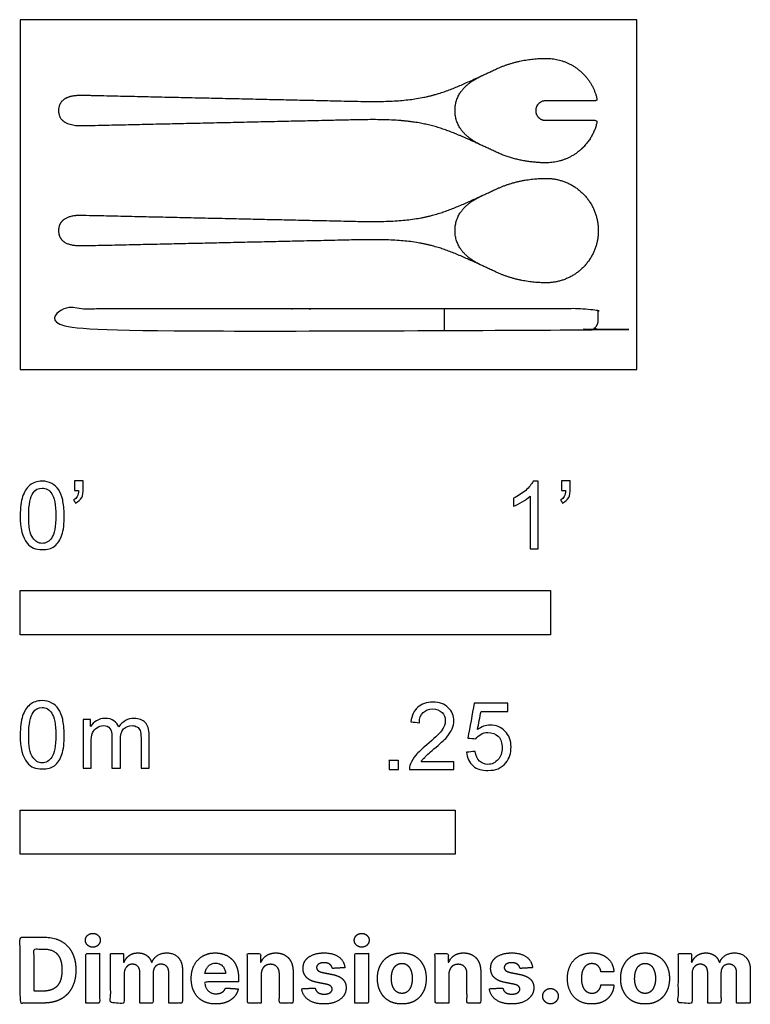
# Model space of a CAD drawing. Units: feet. Extents: x 0 to 1.38, y -1.2 to 0.66.
import ezdxf

# ---------------------------------------------------------------- set-up
doc = ezdxf.new("R2010")
doc.units = ezdxf.units.FT
doc.header["$MEASUREMENT"] = 0
for name, color, linetype, true_color in [('2D$AG-DETAILS', 7, 'Continuous', 0x66ffff), ('2D$AG-OBJECTS', 7, 'Continuous', 0x66ccff), ('2D$N-SYMB', 7, 'Continuous', 0x800040), ('2D$X-DIMENSIONS.COM', 7, 'Continuous', 0x800080), ('2D$X-VPRT', 7, 'Continuous', 0xfb02ff)]:
    doc.layers.add(name, color=color, linetype=linetype, true_color=true_color)

msp = doc.modelspace()

# ---------------------------------------------------------------- linework, layer by layer
at = {"layer": '2D$AG-DETAILS'}
msp.add_lwpolyline([(0.7992, 0.1146), (0.7992, 0.0729)], dxfattribs=at)
for points in [[(0.871, 0.4224), (0.8198, 0.4463), (0.8198, 0.4885), (0.8198, 0.5306), (0.871, 0.5545)], [(0.871, 0.1961), (0.8198, 0.22), (0.8198, 0.2621), (0.8198, 0.3043), (0.871, 0.3282)]]:
    msp.add_open_spline(points, degree=2, knots=[-3.086566, -3.086566, -3.086566, 0, 0, 3.086566, 3.086566, 3.086566], dxfattribs=at)
at = {"layer": '2D$AG-OBJECTS'}
for points, weights, degree, knots in [([(1.0842, 0.5068), (1.0852, 0.5068), (1.0861, 0.5073), (1.0868, 0.5081), (1.0874, 0.5089), (1.0876, 0.5099), (1.0874, 0.5109), (1.0764, 0.558), (1.0385, 0.5869), (0.9916, 0.5869), (0.9588, 0.5869), (0.9267, 0.5802), (0.8994, 0.5676), (0.7958, 0.5201), (0.7702, 0.5029), (0.6362, 0.5059), (0.4634, 0.5098), (0.2906, 0.5136), (0.1178, 0.5175), (0.0879, 0.5182), (0.0729, 0.5085), (0.0729, 0.4885), (0.0729, 0.4684), (0.0879, 0.4587), (0.1178, 0.4594), (0.2906, 0.4633), (0.4634, 0.4671), (0.6362, 0.471), (0.7702, 0.474), (0.7958, 0.4568), (0.8994, 0.4093), (0.9267, 0.3967), (0.9588, 0.39), (0.9916, 0.39), (1.0385, 0.39), (1.0764, 0.4189), (1.0874, 0.4661), (1.0876, 0.467), (1.0874, 0.468), (1.0868, 0.4688), (1.0861, 0.4696), (1.0852, 0.4701), (1.0842, 0.4701), (1.0529, 0.4701), (1.0216, 0.4701), (0.9902, 0.4701), (0.9795, 0.4701), (0.9719, 0.4777), (0.9719, 0.4885), (0.9719, 0.4992), (0.9795, 0.5068), (0.9902, 0.5068), (1.0216, 0.5068), (1.0529, 0.5068), (1.0842, 0.5068)], [1, 0.933602803992, 0.933602803992, 1, 0.933602803992, 0.933602803992, 1, 0.876976650087, 0.904776474985, 1.08339947469, 0.994157354262, 0.942562468666, 0.928614817907, 0.928614817907, 0.928614817907, 0.928614817907, 0.928614817907, 0.928614817907, 0.928614817907, 0.928614817907, 0.928614817907, 0.928614817907, 0.928614817907, 0.928614817907, 0.928614817907, 0.928614817907, 0.928614817907, 0.928614817907, 0.928614817907, 0.928614817907, 0.928614817907, 0.942562468666, 0.994157354262, 1.08339947469, 0.904776474985, 0.876976650087, 1, 0.933602803992, 0.933602803992, 1, 0.933602803992, 0.933602803992, 1, 1, 1, 1, 0.804737854125, 0.804737854125, 1, 0.804737854125, 0.804737854125, 1, 1, 1, 1], 3, [0, 0, 0, 0, 0.09002, 0.09002, 0.09002, 0.180039, 0.180039, 0.180039, 4.159026, 4.159026, 4.159026, 6.146974, 6.146974, 6.146974, 15.385426, 15.385426, 15.385426, 31.188405, 31.188405, 31.188405, 33.473903, 33.473903, 33.473903, 35.759401, 35.759401, 35.759401, 51.56238, 51.56238, 51.56238, 60.800832, 60.800832, 60.800832, 62.78878, 62.78878, 62.78878, 66.767767, 66.767767, 66.767767, 66.857787, 66.857787, 66.857787, 66.947806, 66.947806, 66.947806, 68.889868, 68.889868, 68.889868, 69.769514, 69.769514, 69.769514, 70.64916, 70.64916, 70.64916, 72.591221, 72.591221, 72.591221, 72.591221]), ([(0.0729, 0.2621), (0.0729, 0.2421), (0.0879, 0.2324), (0.1178, 0.2331), (0.2906, 0.2369), (0.4634, 0.2408), (0.6362, 0.2447), (0.7702, 0.2477), (0.7958, 0.2305), (0.8994, 0.183), (0.9267, 0.1704), (0.9588, 0.1637), (0.9916, 0.1637), (1.0492, 0.1637), (1.09, 0.2045), (1.09, 0.2621), (1.09, 0.3198), (1.0492, 0.3606), (0.9916, 0.3606), (0.9588, 0.3606), (0.9267, 0.3538), (0.8994, 0.3413), (0.7958, 0.2938), (0.7702, 0.2766), (0.6362, 0.2796), (0.4634, 0.2834), (0.2906, 0.2873), (0.1178, 0.2912), (0.0879, 0.2919), (0.0729, 0.2822), (0.0729, 0.2621)], [1, 1, 1, 1, 1, 1, 1, 1, 1, 1, 1.01501984514, 1.07058097189, 1.16668338024, 0.938874279855, 0.938874279855, 1.16668338024, 0.938874279855, 0.938874279855, 1.16668338024, 1.07058097189, 1.01501984514, 1, 1, 1, 1, 1, 1, 1, 1, 1, 1], 3, [0, 0, 0, 0, 2.285498, 2.285498, 2.285498, 18.088477, 18.088477, 18.088477, 27.326915, 27.326915, 27.326915, 29.314859, 29.314859, 29.314859, 34.027248, 34.027248, 34.027248, 38.739637, 38.739637, 38.739637, 40.727582, 40.727582, 40.727582, 49.96602, 49.96602, 49.96602, 65.768998, 65.768998, 65.768998, 68.054497, 68.054497, 68.054497, 68.054497]), ([(1.09, 0.0938), (1.09, 0.0729), (1.0691, 0.0729), (0.5814, 0.0729), (0.0938, 0.0729), (0.0729, 0.0729), (0.0729, 0.0938), (0.0729, 0.1009), (0.0729, 0.108), (0.0729, 0.1146), (0.0795, 0.1146), (0.5814, 0.1146), (1.0834, 0.1146), (1.09, 0.1146), (1.09, 0.108), (1.09, 0.1009), (1.09, 0.0938)], [1, 0.707106781187, 1, 1, 1, 0.707106781187, 1, 1, 1, 0.707106781186, 1, 1, 1, 0.707106781187, 1, 1, 1], 2, [0.5, 0.5, 0.5, 1.497456, 1.497456, 2.456488, 2.456488, 3.453944, 3.453944, 3.796463, 3.796463, 4.110623, 4.110623, 34.710623, 34.710623, 35.024782, 35.024782, 35.367301, 35.367301, 35.367301])]:
    msp.add_rational_spline(points, weights, degree=degree, knots=knots, dxfattribs=at)
at = {"layer": '2D$N-SYMB'}
for points in [[(0, -0.5), (0, -0.4167), (1, -0.4167), (1, -0.5)], [(0, -0.9138), (0, -0.8304), (0.8202, -0.8304), (0.8202, -0.9138)]]:
    msp.add_lwpolyline(points, close=True, dxfattribs=at)
for points, degree, knots in [([(0, -0.2751), (0, -0.2606), (0.0015, -0.2484), (0.0046, -0.2393), (0.0076, -0.2301), (0.0122, -0.2233), (0.0183, -0.2179), (0.0244, -0.2133), (0.032, -0.2103), (0.0412, -0.2103), (0.0481, -0.2103), (0.0542, -0.2118), (0.0595, -0.2149), (0.0648, -0.2172), (0.0686, -0.2217), (0.0725, -0.2263), (0.0755, -0.2316), (0.0778, -0.2377), (0.0801, -0.2454), (0.0816, -0.253), (0.0831, -0.2629), (0.0831, -0.2751), (0.0831, -0.2904), (0.0816, -0.3026), (0.0786, -0.3117), (0.0755, -0.3209), (0.0709, -0.3277), (0.0648, -0.3331), (0.0587, -0.3377), (0.0511, -0.3392), (0.0412, -0.3392), (0.029, -0.3392), (0.0198, -0.3361), (0.013, -0.327), (0.0046, -0.3163), (0, -0.2995), (0, -0.2751)], 3, [0, 0, 0, 0, 1, 1, 1, 2, 2, 2, 3, 3, 3, 4, 4, 4, 5, 5, 5, 6, 6, 6, 7, 7, 7, 8, 8, 8, 9, 9, 9, 10, 10, 10, 11, 11, 11, 12, 12, 12, 12]), ([(0.1022, -0.2278), (0.1022, -0.2217), (0.1022, -0.2156), (0.1022, -0.2095), (0.1078, -0.2095), (0.1134, -0.2095), (0.119, -0.2095), (0.119, -0.2144), (0.119, -0.2192), (0.119, -0.224), (0.119, -0.2316), (0.1182, -0.2377), (0.1159, -0.2408), (0.1136, -0.2454), (0.1098, -0.2492), (0.1045, -0.2515), (0.1032, -0.2494), (0.102, -0.2474), (0.1007, -0.2454), (0.1037, -0.2438), (0.106, -0.2423), (0.1075, -0.2393), (0.1091, -0.2362), (0.1098, -0.2324), (0.1098, -0.2278), (0.1073, -0.2278), (0.1047, -0.2278), (0.1022, -0.2278)], 3, [0, 0, 0, 0, 1, 1, 1, 2, 2, 2, 3, 3, 3, 4, 4, 4, 5, 5, 5, 6, 6, 6, 7, 7, 7, 8, 8, 8, 9, 9, 9, 9]), ([(0.9769, -0.3377), (0.9718, -0.3377), (0.9667, -0.3377), (0.9616, -0.3377), (0.9616, -0.3046), (0.9616, -0.2716), (0.9616, -0.2385), (0.9578, -0.2423), (0.9525, -0.2461), (0.9463, -0.2492), (0.9402, -0.253), (0.9349, -0.2561), (0.9303, -0.2576), (0.9303, -0.2525), (0.9303, -0.2474), (0.9303, -0.2423), (0.9387, -0.2385), (0.9463, -0.2332), (0.9532, -0.2278), (0.9593, -0.2217), (0.9639, -0.2164), (0.9669, -0.2103), (0.9702, -0.2103), (0.9736, -0.2103), (0.9769, -0.2103), (0.9769, -0.2527), (0.9769, -0.2952), (0.9769, -0.3377)], 3, [0, 0, 0, 0, 1, 1, 1, 2, 2, 2, 3, 3, 3, 4, 4, 4, 5, 5, 5, 6, 6, 6, 7, 7, 7, 8, 8, 8, 9, 9, 9, 9]), ([(1.0203, -0.2278), (1.0203, -0.2217), (1.0203, -0.2156), (1.0203, -0.2095), (1.0259, -0.2095), (1.0315, -0.2095), (1.0371, -0.2095), (1.0371, -0.2144), (1.0371, -0.2192), (1.0371, -0.224), (1.0371, -0.2316), (1.0364, -0.2377), (1.0341, -0.2408), (1.0318, -0.2454), (1.028, -0.2492), (1.0226, -0.2515), (1.0214, -0.2494), (1.0201, -0.2474), (1.0188, -0.2454), (1.0219, -0.2438), (1.0241, -0.2423), (1.0257, -0.2393), (1.0272, -0.2362), (1.028, -0.2324), (1.028, -0.2278), (1.0254, -0.2278), (1.0229, -0.2278), (1.0203, -0.2278)], 3, [0, 0, 0, 0, 1, 1, 1, 2, 2, 2, 3, 3, 3, 4, 4, 4, 5, 5, 5, 6, 6, 6, 7, 7, 7, 8, 8, 8, 9, 9, 9, 9]), ([(0.016, -0.2751), (0.016, -0.2965), (0.0183, -0.3102), (0.0236, -0.3171), (0.0282, -0.3239), (0.0343, -0.3277), (0.0412, -0.3277), (0.0488, -0.3277), (0.0549, -0.3239), (0.0595, -0.3171), (0.0641, -0.3102), (0.0671, -0.2965), (0.0671, -0.2751), (0.0671, -0.2545), (0.0641, -0.2408), (0.0595, -0.2339), (0.0549, -0.2271), (0.0488, -0.2233), (0.0412, -0.2233), (0.0343, -0.2233), (0.0282, -0.2263), (0.0244, -0.2324), (0.0191, -0.24), (0.016, -0.2545), (0.016, -0.2751)], 3, [0, 0, 0, 0, 1, 1, 1, 2, 2, 2, 3, 3, 3, 4, 4, 4, 5, 5, 5, 6, 6, 6, 7, 7, 7, 8, 8, 8, 8]), ([(0, -0.6889), (0, -0.6744), (0.0015, -0.6622), (0.0046, -0.653), (0.0076, -0.6439), (0.0122, -0.637), (0.0183, -0.6317), (0.0244, -0.6271), (0.032, -0.6241), (0.0412, -0.6241), (0.0481, -0.6241), (0.0542, -0.6256), (0.0595, -0.6286), (0.0648, -0.6309), (0.0686, -0.6355), (0.0725, -0.6401), (0.0755, -0.6454), (0.0778, -0.6515), (0.0801, -0.6591), (0.0816, -0.6668), (0.0831, -0.6767), (0.0831, -0.6889), (0.0831, -0.7041), (0.0816, -0.7163), (0.0786, -0.7255), (0.0755, -0.7347), (0.0709, -0.7415), (0.0648, -0.7469), (0.0587, -0.7514), (0.0511, -0.753), (0.0412, -0.753), (0.029, -0.753), (0.0198, -0.7499), (0.013, -0.7408), (0.0046, -0.7301), (0, -0.7133), (0, -0.6889)], 3, [0, 0, 0, 0, 1, 1, 1, 2, 2, 2, 3, 3, 3, 4, 4, 4, 5, 5, 5, 6, 6, 6, 7, 7, 7, 8, 8, 8, 9, 9, 9, 10, 10, 10, 11, 11, 11, 12, 12, 12, 12]), ([(0.8175, -0.7397), (0.8175, -0.7445), (0.8175, -0.7494), (0.8175, -0.7542), (0.7898, -0.7542), (0.7621, -0.7542), (0.7343, -0.7542), (0.7336, -0.7512), (0.7343, -0.7473), (0.7359, -0.7435), (0.7382, -0.7382), (0.7412, -0.7321), (0.7458, -0.7267), (0.7511, -0.7214), (0.7572, -0.7153), (0.7664, -0.7077), (0.7801, -0.6962), (0.7893, -0.6871), (0.7946, -0.681), (0.7992, -0.6741), (0.8015, -0.668), (0.8015, -0.6619), (0.8015, -0.6558), (0.7992, -0.6505), (0.7954, -0.6467), (0.7908, -0.6421), (0.7847, -0.6398), (0.7778, -0.6398), (0.7702, -0.6398), (0.7641, -0.6421), (0.7595, -0.6467), (0.7549, -0.6512), (0.7526, -0.6573), (0.7526, -0.6657), (0.7473, -0.6652), (0.742, -0.6647), (0.7366, -0.6642), (0.7382, -0.652), (0.742, -0.6428), (0.7496, -0.6367), (0.7565, -0.6306), (0.7664, -0.6268), (0.7778, -0.6268), (0.79, -0.6268), (0.7999, -0.6306), (0.8068, -0.6375), (0.8144, -0.6444), (0.8175, -0.6528), (0.8175, -0.6627), (0.8175, -0.6673), (0.8167, -0.6726), (0.8144, -0.6772), (0.8121, -0.6825), (0.8091, -0.6871), (0.8045, -0.6932), (0.7992, -0.6985), (0.7915, -0.7054), (0.7801, -0.7153), (0.771, -0.7229), (0.7648, -0.7283), (0.7626, -0.7313), (0.7595, -0.7336), (0.7572, -0.7367), (0.7557, -0.7397), (0.7763, -0.7397), (0.7969, -0.7397), (0.8175, -0.7397)], 3, [0, 0, 0, 0, 1, 1, 1, 2, 2, 2, 3, 3, 3, 4, 4, 4, 5, 5, 5, 6, 6, 6, 7, 7, 7, 8, 8, 8, 9, 9, 9, 10, 10, 10, 11, 11, 11, 12, 12, 12, 13, 13, 13, 14, 14, 14, 15, 15, 15, 16, 16, 16, 17, 17, 17, 18, 18, 18, 19, 19, 19, 20, 20, 20, 21, 21, 21, 22, 22, 22, 22]), ([(0.8416, -0.7214), (0.8469, -0.7209), (0.8522, -0.7204), (0.8576, -0.7199), (0.8591, -0.7283), (0.8614, -0.7336), (0.866, -0.7382), (0.8705, -0.742), (0.8759, -0.7443), (0.882, -0.7443), (0.8896, -0.7443), (0.8957, -0.7412), (0.9011, -0.7351), (0.9064, -0.7298), (0.9087, -0.7222), (0.9087, -0.713), (0.9087, -0.7039), (0.9064, -0.697), (0.9018, -0.6917), (0.8965, -0.6871), (0.8896, -0.684), (0.882, -0.684), (0.8766, -0.684), (0.8721, -0.6856), (0.8683, -0.6878), (0.8644, -0.6901), (0.8614, -0.6932), (0.8591, -0.6962), (0.854, -0.6957), (0.8489, -0.6952), (0.8438, -0.6947), (0.8479, -0.6728), (0.852, -0.651), (0.8561, -0.6291), (0.8772, -0.6291), (0.8983, -0.6291), (0.9194, -0.6291), (0.9194, -0.6342), (0.9194, -0.6393), (0.9194, -0.6444), (0.9026, -0.6444), (0.8858, -0.6444), (0.869, -0.6444), (0.8667, -0.6558), (0.8644, -0.6673), (0.8622, -0.6787), (0.8698, -0.6734), (0.8774, -0.6703), (0.8858, -0.6703), (0.8972, -0.6703), (0.9064, -0.6741), (0.914, -0.6817), (0.9216, -0.6894), (0.9255, -0.6993), (0.9255, -0.7115), (0.9255, -0.7229), (0.9224, -0.7328), (0.9155, -0.7412), (0.9072, -0.7519), (0.8965, -0.7557), (0.882, -0.7557), (0.8705, -0.7557), (0.8614, -0.7534), (0.8538, -0.7473), (0.8469, -0.7405), (0.8423, -0.7321), (0.8416, -0.7214)], 3, [0, 0, 0, 0, 1, 1, 1, 2, 2, 2, 3, 3, 3, 4, 4, 4, 5, 5, 5, 6, 6, 6, 7, 7, 7, 8, 8, 8, 9, 9, 9, 10, 10, 10, 11, 11, 11, 12, 12, 12, 13, 13, 13, 14, 14, 14, 15, 15, 15, 16, 16, 16, 17, 17, 17, 18, 18, 18, 19, 19, 19, 20, 20, 20, 21, 21, 21, 22, 22, 22, 22]), ([(0.016, -0.6889), (0.016, -0.7102), (0.0183, -0.724), (0.0236, -0.7308), (0.0282, -0.7377), (0.0343, -0.7415), (0.0412, -0.7415), (0.0488, -0.7415), (0.0549, -0.7377), (0.0595, -0.7308), (0.0641, -0.724), (0.0671, -0.7102), (0.0671, -0.6889), (0.0671, -0.6683), (0.0641, -0.6546), (0.0595, -0.6477), (0.0549, -0.6408), (0.0488, -0.637), (0.0412, -0.637), (0.0343, -0.637), (0.0282, -0.6401), (0.0244, -0.6462), (0.0191, -0.6538), (0.016, -0.6683), (0.016, -0.6889)], 3, [0, 0, 0, 0, 1, 1, 1, 2, 2, 2, 3, 3, 3, 4, 4, 4, 5, 5, 5, 6, 6, 6, 7, 7, 7, 8, 8, 8, 8]), ([(0.1187, -0.7514), (0.1187, -0.7209), (0.1187, -0.6904), (0.1187, -0.6599), (0.1233, -0.6599), (0.1278, -0.6599), (0.1324, -0.6599), (0.1324, -0.6642), (0.1324, -0.6686), (0.1324, -0.6729), (0.1355, -0.6683), (0.1393, -0.6645), (0.1439, -0.6622), (0.1484, -0.6591), (0.1538, -0.6576), (0.1599, -0.6576), (0.1667, -0.6576), (0.1728, -0.6591), (0.1766, -0.6622), (0.1812, -0.6652), (0.1843, -0.6691), (0.1858, -0.6736), (0.1934, -0.663), (0.2026, -0.6576), (0.2148, -0.6576), (0.2239, -0.6576), (0.2308, -0.6607), (0.2354, -0.6652), (0.2407, -0.6706), (0.243, -0.6782), (0.243, -0.6889), (0.243, -0.7097), (0.243, -0.7306), (0.243, -0.7514), (0.2379, -0.7514), (0.2328, -0.7514), (0.2278, -0.7514), (0.2278, -0.7324), (0.2278, -0.7133), (0.2278, -0.6942), (0.2278, -0.6874), (0.227, -0.6836), (0.2262, -0.6805), (0.2247, -0.6775), (0.2232, -0.6752), (0.2201, -0.6736), (0.2178, -0.6721), (0.2148, -0.6713), (0.211, -0.6713), (0.2049, -0.6713), (0.1995, -0.6736), (0.195, -0.6775), (0.1904, -0.682), (0.1889, -0.6889), (0.1889, -0.698), (0.1889, -0.7158), (0.1889, -0.7336), (0.1889, -0.7514), (0.1835, -0.7514), (0.1782, -0.7514), (0.1728, -0.7514), (0.1728, -0.7316), (0.1728, -0.7118), (0.1728, -0.6919), (0.1728, -0.6851), (0.1721, -0.6797), (0.169, -0.6767), (0.1667, -0.6729), (0.1622, -0.6713), (0.1568, -0.6713), (0.1522, -0.6713), (0.1484, -0.6721), (0.1446, -0.6752), (0.1408, -0.6775), (0.1385, -0.6805), (0.1362, -0.6851), (0.1347, -0.6897), (0.1339, -0.6958), (0.1339, -0.7041), (0.1339, -0.7199), (0.1339, -0.7357), (0.1339, -0.7514), (0.1289, -0.7514), (0.1238, -0.7514), (0.1187, -0.7514)], 3, [0, 0, 0, 0, 1, 1, 1, 2, 2, 2, 3, 3, 3, 4, 4, 4, 5, 5, 5, 6, 6, 6, 7, 7, 7, 8, 8, 8, 9, 9, 9, 10, 10, 10, 11, 11, 11, 12, 12, 12, 13, 13, 13, 14, 14, 14, 15, 15, 15, 16, 16, 16, 17, 17, 17, 18, 18, 18, 19, 19, 19, 20, 20, 20, 21, 21, 21, 22, 22, 22, 23, 23, 23, 24, 24, 24, 25, 25, 25, 26, 26, 26, 27, 27, 27, 28, 28, 28, 28]), ([(0.6954, -0.7542), (0.6954, -0.7454), (0.6954, -0.7367), (0.7042, -0.7367), (0.713, -0.7367), (0.713, -0.7454), (0.713, -0.7542), (0.7042, -0.7542), (0.6954, -0.7542)], 2, [0, 0, 0, 1, 1, 2, 2, 3, 3, 4, 4, 4])]:
    msp.add_open_spline(points, degree=degree, knots=knots, dxfattribs=at)
at = {"layer": '2D$X-DIMENSIONS.COM'}
for points, degree, knots in [([(0.0441, -1.1943), (0.063, -1.1943), (0.0767, -1.1868), (0.0903, -1.1794), (0.0976, -1.1654), (0.1049, -1.1514), (0.1049, -1.132), (0.1049, -1.1126), (0.0976, -1.0987), (0.0903, -1.0848), (0.0768, -1.0774), (0.0632, -1.07), (0.0444, -1.07), (0.0222, -1.07), (0, -1.07), (0, -1.1321), (0, -1.1943), (0.022, -1.1943), (0.0441, -1.1943)], 2, [-15, -15, -15, -14, -14, -13, -13, -12, -12, -11, -11, -10, -10, -9, -9, -8, -8, -7, -7, -6, -6, -6]), ([(0.1369, -1.089), (0.1427, -1.089), (0.1468, -1.0852), (0.1509, -1.0813), (0.1509, -1.0759), (0.1509, -1.0706), (0.1468, -1.0667), (0.1427, -1.0629), (0.1369, -1.0629), (0.1312, -1.0629), (0.127, -1.0667), (0.1229, -1.0706), (0.1229, -1.0759), (0.1229, -1.0813), (0.127, -1.0852), (0.1312, -1.089), (0.1369, -1.089)], 2, [-8, -8, -8, -7, -7, -6, -6, -5, -5, -4, -4, -3, -3, -2, -2, -1, -1, 0, 0, 0]), ([(0.6439, -1.089), (0.6497, -1.089), (0.6538, -1.0852), (0.6579, -1.0813), (0.6579, -1.0759), (0.6579, -1.0706), (0.6538, -1.0667), (0.6497, -1.0629), (0.6439, -1.0629), (0.6382, -1.0629), (0.634, -1.0667), (0.6299, -1.0706), (0.6299, -1.0759), (0.6299, -1.0813), (0.634, -1.0852), (0.6382, -1.089), (0.6439, -1.089)], 2, [-8, -8, -8, -7, -7, -6, -6, -5, -5, -4, -4, -3, -3, -2, -2, -1, -1, 0, 0, 0]), ([(0.043, -1.1718), (0.0546, -1.1718), (0.0626, -1.1676), (0.0706, -1.1635), (0.0747, -1.1547), (0.0787, -1.1459), (0.0787, -1.132), (0.0787, -1.1182), (0.0747, -1.1095), (0.0706, -1.1007), (0.0627, -1.0966), (0.0547, -1.0925), (0.0431, -1.0925), (0.0347, -1.0925), (0.0263, -1.0925), (0.0263, -1.1321), (0.0263, -1.1718), (0.0346, -1.1718), (0.043, -1.1718)], 2, [-7.813477, -7.813477, -7.813477, -6.813477, -6.813477, -5.813477, -5.813477, -4.813477, -4.813477, -3.813477, -3.813477, -2.813477, -2.813477, -1.813477, -1.813477, -1.543945, -1.543945, -0.268555, -0.268555, 0, 0, 0]), ([(0.1239, -1.1943), (0.1368, -1.1943), (0.1497, -1.1943), (0.1497, -1.1477), (0.1497, -1.1011), (0.1368, -1.1011), (0.1239, -1.1011), (0.1239, -1.1477), (0.1239, -1.1943)], 2, [-4, -4, -4, -3, -3, -2, -2, -1, -1, 0, 0, 0]), ([(0.1961, -1.1175), (0.1956, -1.1175), (0.195, -1.1175), (0.195, -1.1093), (0.195, -1.1011), (0.1827, -1.1011), (0.1704, -1.1011), (0.1704, -1.1477), (0.1704, -1.1943), (0.1833, -1.1943), (0.1962, -1.1943), (0.1962, -1.1663), (0.1962, -1.1383), (0.1962, -1.1332), (0.1983, -1.1293), (0.2003, -1.1255), (0.2037, -1.1233), (0.2071, -1.1211), (0.2114, -1.1211), (0.2178, -1.1211), (0.2217, -1.1252), (0.2256, -1.1293), (0.2256, -1.1361), (0.2256, -1.1652), (0.2256, -1.1943), (0.2382, -1.1943), (0.2507, -1.1943), (0.2507, -1.1658), (0.2507, -1.1374), (0.2507, -1.1301), (0.2547, -1.1256), (0.2586, -1.1211), (0.2657, -1.1211), (0.2718, -1.1211), (0.276, -1.125), (0.2801, -1.1289), (0.2801, -1.1367), (0.2801, -1.1655), (0.2801, -1.1943), (0.293, -1.1943), (0.3059, -1.1943), (0.3059, -1.163), (0.3059, -1.1316), (0.3059, -1.1164), (0.2977, -1.1081), (0.2896, -1.0998), (0.2765, -1.0998), (0.2663, -1.0998), (0.2588, -1.1047), (0.2513, -1.1095), (0.2484, -1.1175), (0.2479, -1.1175), (0.2474, -1.1175), (0.2452, -1.1094), (0.2384, -1.1046), (0.2317, -1.0998), (0.2221, -1.0998), (0.2126, -1.0998), (0.2058, -1.1046), (0.199, -1.1093), (0.1961, -1.1175)], 2, [0, 0, 0, 0.017578, 0.017578, 0.282227, 0.282227, 0.678711, 0.678711, 2.178711, 2.178711, 2.594727, 2.594727, 3.495117, 3.495117, 4.495117, 4.495117, 5.495117, 5.495117, 6.495117, 6.495117, 7.495117, 7.495117, 8.495117, 8.495117, 9.495117, 9.495117, 10.495117, 10.495117, 11.495117, 11.495117, 12.495117, 12.495117, 13.495117, 13.495117, 14.495117, 14.495117, 15.495117, 15.495117, 16.495117, 16.495117, 17.495117, 17.495117, 18.495117, 18.495117, 19.495117, 19.495117, 20.495117, 20.495117, 21.495117, 21.495117, 22.495117, 22.495117, 23.495117, 23.495117, 24.495117, 24.495117, 25.495117, 25.495117, 26.495117, 26.495117, 27.495117, 27.495117, 27.495117]), ([(0.3688, -1.1961), (0.3804, -1.1961), (0.3892, -1.1926), (0.398, -1.189), (0.4036, -1.1826), (0.4093, -1.1762), (0.4111, -1.1676), (0.3991, -1.1668), (0.3872, -1.166), (0.3858, -1.1695), (0.3833, -1.172), (0.3807, -1.1744), (0.3771, -1.1756), (0.3735, -1.1768), (0.3692, -1.1768), (0.3627, -1.1768), (0.358, -1.1741), (0.3533, -1.1714), (0.3507, -1.1663), (0.3481, -1.1613), (0.3481, -1.1543), (0.3799, -1.1543), (0.4116, -1.1543), (0.4116, -1.1507), (0.4116, -1.1472), (0.4116, -1.1353), (0.4083, -1.1264), (0.4049, -1.1175), (0.399, -1.1116), (0.393, -1.1057), (0.385, -1.1028), (0.377, -1.0998), (0.3678, -1.0998), (0.3541, -1.0998), (0.3439, -1.1059), (0.3337, -1.112), (0.3281, -1.1228), (0.3225, -1.1337), (0.3225, -1.1481), (0.3225, -1.1629), (0.3281, -1.1736), (0.3337, -1.1844), (0.3441, -1.1903), (0.3544, -1.1961), (0.3688, -1.1961)], 2, [-3, -3, -3, -1.999602, -1.999602, -0.999203, -0.999203, 0.001195, 0.001195, 1.001594, 1.001594, 2.001992, 2.001992, 3.00239, 3.00239, 4.002789, 4.002789, 5.003187, 5.003187, 6.003586, 6.003586, 7.003984, 7.003984, 7.810461, 7.810461, 8.810461, 8.810461, 9.810461, 9.810461, 10.810461, 10.810461, 11.810461, 11.810461, 12.810461, 12.810461, 13.810461, 13.810461, 14.810461, 14.810461, 15.810461, 15.810461, 16.810461, 16.810461, 17.810461, 17.810461, 18.810461, 18.810461, 18.810461]), ([(0.4544, -1.1404), (0.4544, -1.1344), (0.4566, -1.1301), (0.4589, -1.1258), (0.4628, -1.1236), (0.4668, -1.1213), (0.472, -1.1213), (0.4798, -1.1213), (0.4842, -1.1262), (0.4887, -1.131), (0.4886, -1.1395), (0.4886, -1.1669), (0.4886, -1.1943), (0.5015, -1.1943), (0.5145, -1.1943), (0.5145, -1.1646), (0.5145, -1.1349), (0.5145, -1.1241), (0.5105, -1.1162), (0.5065, -1.1083), (0.4992, -1.1041), (0.492, -1.0998), (0.4823, -1.0998), (0.4719, -1.0998), (0.4646, -1.1046), (0.4573, -1.1094), (0.4542, -1.1175), (0.4537, -1.1175), (0.4532, -1.1175), (0.4532, -1.1093), (0.4532, -1.1011), (0.4408, -1.1011), (0.4285, -1.1011), (0.4285, -1.1477), (0.4285, -1.1943), (0.4414, -1.1943), (0.4544, -1.1943), (0.4544, -1.1674), (0.4544, -1.1404)], 2, [-32, -32, -32, -31, -31, -30, -30, -29, -29, -28, -28, -27, -27, -26, -26, -25, -25, -24, -24, -23, -23, -22, -22, -21, -21, -20, -20, -19, -19, -18, -18, -17, -17, -16, -16, -15, -15, -14, -14, -13, -13, -13]), ([(0.6124, -1.1276), (0.6107, -1.1148), (0.6006, -1.1073), (0.5904, -1.0998), (0.5727, -1.0998), (0.5607, -1.0998), (0.5519, -1.1034), (0.543, -1.1069), (0.5381, -1.1134), (0.5332, -1.1199), (0.5332, -1.1289), (0.5332, -1.1393), (0.5398, -1.146), (0.5465, -1.1528), (0.5601, -1.1555), (0.5682, -1.1571), (0.5763, -1.1587), (0.5824, -1.1599), (0.5853, -1.1622), (0.5882, -1.1645), (0.5883, -1.168), (0.5882, -1.1722), (0.584, -1.1749), (0.5799, -1.1775), (0.5731, -1.1775), (0.5662, -1.1775), (0.5617, -1.1746), (0.5573, -1.1716), (0.5561, -1.166), (0.5434, -1.1666), (0.5307, -1.1673), (0.5326, -1.1807), (0.5435, -1.1884), (0.5545, -1.1961), (0.573, -1.1961), (0.5852, -1.1961), (0.5945, -1.1923), (0.6038, -1.1884), (0.6092, -1.1815), (0.6145, -1.1746), (0.6145, -1.1654), (0.6145, -1.1553), (0.6079, -1.1491), (0.6012, -1.1429), (0.5876, -1.1402), (0.5791, -1.1385), (0.5707, -1.1368), (0.5642, -1.1354), (0.5615, -1.133), (0.5589, -1.1307), (0.5589, -1.1274), (0.5589, -1.1232), (0.563, -1.1207), (0.5671, -1.1182), (0.5731, -1.1182), (0.5776, -1.1182), (0.5809, -1.1197), (0.5841, -1.1211), (0.5861, -1.1236), (0.5881, -1.1261), (0.5887, -1.1291), (0.6006, -1.1284), (0.6124, -1.1276)], 2, [-45, -45, -45, -44, -44, -43, -43, -42, -42, -41, -41, -40, -40, -39, -39, -38, -38, -37, -37, -36, -36, -35, -35, -34, -34, -33, -33, -32, -32, -31, -31, -30, -30, -29, -29, -28, -28, -27, -27, -26, -26, -25, -25, -24, -24, -23, -23, -22, -22, -21, -21, -20, -20, -19, -19, -18, -18, -17, -17, -16, -16, -15, -15, -14, -14, -14]), ([(0.6309, -1.1943), (0.6438, -1.1943), (0.6567, -1.1943), (0.6567, -1.1477), (0.6567, -1.1011), (0.6438, -1.1011), (0.6309, -1.1011), (0.6309, -1.1477), (0.6309, -1.1943)], 2, [-4, -4, -4, -3, -3, -2, -2, -1, -1, 0, 0, 0]), ([(0.7195, -1.1961), (0.7337, -1.1961), (0.744, -1.1901), (0.7543, -1.1841), (0.7599, -1.1732), (0.7654, -1.1624), (0.7654, -1.148), (0.7654, -1.1336), (0.7599, -1.1228), (0.7543, -1.1119), (0.744, -1.1059), (0.7337, -1.0998), (0.7195, -1.0998), (0.7054, -1.0998), (0.6951, -1.1059), (0.6848, -1.1119), (0.6792, -1.1228), (0.6736, -1.1336), (0.6736, -1.148), (0.6736, -1.1624), (0.6792, -1.1732), (0.6848, -1.1841), (0.6951, -1.1901), (0.7054, -1.1961), (0.7195, -1.1961)], 2, [-12, -12, -12, -11, -11, -10, -10, -9, -9, -8, -8, -7, -7, -6, -6, -5, -5, -4, -4, -3, -3, -2, -2, -1, -1, 0, 0, 0]), ([(0.8082, -1.1404), (0.8082, -1.1344), (0.8105, -1.1301), (0.8127, -1.1258), (0.8167, -1.1236), (0.8206, -1.1213), (0.8259, -1.1213), (0.8336, -1.1213), (0.8381, -1.1262), (0.8425, -1.131), (0.8424, -1.1395), (0.8424, -1.1669), (0.8424, -1.1943), (0.8554, -1.1943), (0.8683, -1.1943), (0.8683, -1.1646), (0.8683, -1.1349), (0.8683, -1.1241), (0.8643, -1.1162), (0.8603, -1.1083), (0.8531, -1.1041), (0.8458, -1.0998), (0.8361, -1.0998), (0.8257, -1.0998), (0.8184, -1.1046), (0.8112, -1.1094), (0.8081, -1.1175), (0.8075, -1.1175), (0.807, -1.1175), (0.807, -1.1093), (0.807, -1.1011), (0.7946, -1.1011), (0.7823, -1.1011), (0.7823, -1.1477), (0.7823, -1.1943), (0.7953, -1.1943), (0.8082, -1.1943), (0.8082, -1.1674), (0.8082, -1.1404)], 2, [-32, -32, -32, -31, -31, -30, -30, -29, -29, -28, -28, -27, -27, -26, -26, -25, -25, -24, -24, -23, -23, -22, -22, -21, -21, -20, -20, -19, -19, -18, -18, -17, -17, -16, -16, -15, -15, -14, -14, -13, -13, -13]), ([(0.9662, -1.1276), (0.9645, -1.1148), (0.9544, -1.1073), (0.9442, -1.0998), (0.9265, -1.0998), (0.9146, -1.0998), (0.9057, -1.1034), (0.8968, -1.1069), (0.8919, -1.1134), (0.887, -1.1199), (0.887, -1.1289), (0.887, -1.1393), (0.8936, -1.146), (0.9003, -1.1528), (0.914, -1.1555), (0.922, -1.1571), (0.9301, -1.1587), (0.9362, -1.1599), (0.9391, -1.1622), (0.942, -1.1645), (0.9421, -1.168), (0.942, -1.1722), (0.9379, -1.1749), (0.9337, -1.1775), (0.9269, -1.1775), (0.92, -1.1775), (0.9155, -1.1746), (0.9111, -1.1716), (0.91, -1.166), (0.8972, -1.1666), (0.8845, -1.1673), (0.8864, -1.1807), (0.8974, -1.1884), (0.9083, -1.1961), (0.9268, -1.1961), (0.939, -1.1961), (0.9483, -1.1923), (0.9576, -1.1884), (0.963, -1.1815), (0.9684, -1.1746), (0.9684, -1.1654), (0.9684, -1.1553), (0.9617, -1.1491), (0.955, -1.1429), (0.9414, -1.1402), (0.933, -1.1385), (0.9245, -1.1368), (0.918, -1.1354), (0.9154, -1.133), (0.9127, -1.1307), (0.9127, -1.1274), (0.9127, -1.1232), (0.9168, -1.1207), (0.9209, -1.1182), (0.927, -1.1182), (0.9314, -1.1182), (0.9347, -1.1197), (0.9379, -1.1211), (0.9399, -1.1236), (0.942, -1.1261), (0.9426, -1.1291), (0.9544, -1.1284), (0.9662, -1.1276)], 2, [-45, -45, -45, -44, -44, -43, -43, -42, -42, -41, -41, -40, -40, -39, -39, -38, -38, -37, -37, -36, -36, -35, -35, -34, -34, -33, -33, -32, -32, -31, -31, -30, -30, -29, -29, -28, -28, -27, -27, -26, -26, -25, -25, -24, -24, -23, -23, -22, -22, -21, -21, -20, -20, -19, -19, -18, -18, -17, -17, -16, -16, -15, -15, -14, -14, -14]), ([(1.0777, -1.1961), (1.0902, -1.1961), (1.0993, -1.1916), (1.1084, -1.187), (1.1136, -1.1789), (1.1188, -1.1708), (1.1194, -1.1601), (1.1072, -1.1601), (1.095, -1.1601), (1.0942, -1.165), (1.0919, -1.1685), (1.0896, -1.172), (1.086, -1.1739), (1.0825, -1.1757), (1.078, -1.1757), (1.072, -1.1757), (1.0675, -1.1724), (1.063, -1.1691), (1.0606, -1.1629), (1.0581, -1.1566), (1.0581, -1.1477), (1.0581, -1.1389), (1.0606, -1.1327), (1.0631, -1.1265), (1.0675, -1.1232), (1.072, -1.12), (1.078, -1.12), (1.0851, -1.12), (1.0895, -1.1243), (1.0939, -1.1286), (1.095, -1.1355), (1.1072, -1.1355), (1.1194, -1.1355), (1.1188, -1.1247), (1.1135, -1.1167), (1.1081, -1.1087), (1.099, -1.1043), (1.0898, -1.0998), (1.0776, -1.0998), (1.0635, -1.0998), (1.0532, -1.1059), (1.0429, -1.112), (1.0374, -1.1229), (1.0318, -1.1337), (1.0318, -1.148), (1.0318, -1.1622), (1.0373, -1.1731), (1.0428, -1.1839), (1.0531, -1.19), (1.0634, -1.1961), (1.0777, -1.1961)], 2, [-28, -28, -28, -27, -27, -26, -26, -25, -25, -24, -24, -23, -23, -22, -22, -21, -21, -20, -20, -19, -19, -18, -18, -17, -17, -16, -16, -15, -15, -14, -14, -13, -13, -12, -12, -11, -11, -10, -10, -9, -9, -8, -8, -7, -7, -6, -6, -5, -5, -4, -4, -3, -3, -3]), ([(1.1782, -1.1961), (1.1923, -1.1961), (1.2026, -1.1901), (1.2129, -1.1841), (1.2185, -1.1732), (1.2241, -1.1624), (1.2241, -1.148), (1.2241, -1.1336), (1.2185, -1.1228), (1.2129, -1.1119), (1.2026, -1.1059), (1.1923, -1.0998), (1.1782, -1.0998), (1.164, -1.0998), (1.1537, -1.1059), (1.1434, -1.1119), (1.1378, -1.1228), (1.1322, -1.1336), (1.1322, -1.148), (1.1322, -1.1624), (1.1378, -1.1732), (1.1434, -1.1841), (1.1537, -1.1901), (1.164, -1.1961), (1.1782, -1.1961)], 2, [-12, -12, -12, -11, -11, -10, -10, -9, -9, -8, -8, -7, -7, -6, -6, -5, -5, -4, -4, -3, -3, -2, -2, -1, -1, 0, 0, 0]), ([(1.2667, -1.1175), (1.2661, -1.1175), (1.2656, -1.1175), (1.2656, -1.1093), (1.2656, -1.1011), (1.2533, -1.1011), (1.2409, -1.1011), (1.2409, -1.1477), (1.2409, -1.1943), (1.2539, -1.1943), (1.2668, -1.1943), (1.2668, -1.1663), (1.2668, -1.1383), (1.2668, -1.1332), (1.2688, -1.1293), (1.2708, -1.1255), (1.2742, -1.1233), (1.2777, -1.1211), (1.282, -1.1211), (1.2884, -1.1211), (1.2923, -1.1252), (1.2962, -1.1293), (1.2962, -1.1361), (1.2962, -1.1652), (1.2962, -1.1943), (1.3087, -1.1943), (1.3213, -1.1943), (1.3213, -1.1658), (1.3213, -1.1374), (1.3213, -1.1301), (1.3252, -1.1256), (1.3292, -1.1211), (1.3362, -1.1211), (1.3424, -1.1211), (1.3465, -1.125), (1.3507, -1.1289), (1.3507, -1.1367), (1.3507, -1.1655), (1.3507, -1.1943), (1.3636, -1.1943), (1.3765, -1.1943), (1.3765, -1.163), (1.3765, -1.1316), (1.3765, -1.1164), (1.3683, -1.1081), (1.3601, -1.0998), (1.3471, -1.0998), (1.3368, -1.0998), (1.3293, -1.1047), (1.3218, -1.1095), (1.319, -1.1175), (1.3185, -1.1175), (1.318, -1.1175), (1.3157, -1.1094), (1.309, -1.1046), (1.3023, -1.0998), (1.2927, -1.0998), (1.2832, -1.0998), (1.2764, -1.1046), (1.2696, -1.1093), (1.2667, -1.1175)], 2, [0, 0, 0, 0.017578, 0.017578, 0.282227, 0.282227, 0.678711, 0.678711, 2.178711, 2.178711, 2.594727, 2.594727, 3.495117, 3.495117, 4.495117, 4.495117, 5.495117, 5.495117, 6.495117, 6.495117, 7.495117, 7.495117, 8.495117, 8.495117, 9.495117, 9.495117, 10.495117, 10.495117, 11.495117, 11.495117, 12.495117, 12.495117, 13.495117, 13.495117, 14.495117, 14.495117, 15.495117, 15.495117, 16.495117, 16.495117, 17.495117, 17.495117, 18.495117, 18.495117, 19.495117, 19.495117, 20.495117, 20.495117, 21.495117, 21.495117, 22.495117, 22.495117, 23.495117, 23.495117, 24.495117, 24.495117, 25.495117, 25.495117, 26.495117, 26.495117, 27.495117, 27.495117, 27.495117]), ([(0.3482, -1.1386), (0.3613, -1.1386), (0.3743, -1.1386), (0.3873, -1.1386), (0.3872, -1.1374), (0.3868, -1.1351), (0.3857, -1.1312), (0.3842, -1.1279), (0.3824, -1.1254), (0.3805, -1.1233), (0.3776, -1.1212), (0.3734, -1.1196), (0.3691, -1.1191), (0.365, -1.1193), (0.3617, -1.12), (0.3588, -1.1213), (0.3563, -1.123), (0.3533, -1.1258), (0.3509, -1.1297), (0.3491, -1.1344), (0.3485, -1.1371), (0.3482, -1.1386)], 3, [3.537974, 3.537974, 3.537974, 3.537974, 3.871399, 3.871399, 3.871399, 3.936638, 4.007174, 4.106873, 4.150328, 4.195172, 4.28414, 4.383634, 4.49492, 4.585472, 4.661678, 4.72997, 4.79585, 4.860411, 4.993083, 5.070262, 5.154608, 5.154608, 5.154608, 5.154608]), ([(0.7197, -1.1761), (0.7261, -1.1761), (0.7304, -1.1724), (0.7347, -1.1688), (0.7369, -1.1624), (0.7391, -1.156), (0.7391, -1.1479), (0.7391, -1.1397), (0.7369, -1.1334), (0.7347, -1.127), (0.7304, -1.1233), (0.7261, -1.1196), (0.7197, -1.1196), (0.7132, -1.1196), (0.7088, -1.1233), (0.7044, -1.127), (0.7021, -1.1334), (0.6999, -1.1397), (0.6999, -1.1479), (0.6999, -1.156), (0.7021, -1.1624), (0.7044, -1.1688), (0.7088, -1.1724), (0.7132, -1.1761), (0.7197, -1.1761)], 2, [0, 0, 0, 1, 1, 2, 2, 3, 3, 4, 4, 5, 5, 6, 6, 7, 7, 8, 8, 9, 9, 10, 10, 11, 11, 12, 12, 12]), ([(1.1783, -1.1761), (1.1847, -1.1761), (1.189, -1.1724), (1.1933, -1.1688), (1.1955, -1.1624), (1.1978, -1.156), (1.1978, -1.1479), (1.1978, -1.1397), (1.1955, -1.1334), (1.1933, -1.127), (1.189, -1.1233), (1.1847, -1.1196), (1.1783, -1.1196), (1.1718, -1.1196), (1.1674, -1.1233), (1.163, -1.127), (1.1608, -1.1334), (1.1585, -1.1397), (1.1585, -1.1479), (1.1585, -1.156), (1.1608, -1.1624), (1.163, -1.1688), (1.1674, -1.1724), (1.1718, -1.1761), (1.1783, -1.1761)], 2, [0, 0, 0, 1, 1, 2, 2, 3, 3, 4, 4, 5, 5, 6, 6, 7, 7, 8, 8, 9, 9, 10, 10, 11, 11, 12, 12, 12]), ([(0.9998, -1.1959), (1.0038, -1.1959), (1.007, -1.1939), (1.0103, -1.1919), (1.0124, -1.1886), (1.0144, -1.1853), (1.0144, -1.1813), (1.0144, -1.1754), (1.01, -1.1711), (1.0056, -1.1669), (0.9998, -1.1669), (0.9938, -1.1669), (0.9895, -1.1711), (0.9852, -1.1754), (0.9852, -1.1813), (0.9852, -1.1873), (0.9895, -1.1916), (0.9938, -1.1959), (0.9998, -1.1959)], 2, [-9, -9, -9, -8, -8, -7, -7, -6, -6, -5, -5, -4, -4, -3, -3, -2, -2, -1, -1, 0, 0, 0])]:
    msp.add_open_spline(points, degree=degree, knots=knots, dxfattribs=at)
at = {"layer": '2D$X-VPRT'}
msp.add_lwpolyline([(0, 0), (1.1629, 0), (1.1629, 0.6598), (0, 0.6598)], close=True, dxfattribs=at)

doc.saveas('drawing.dxf')
